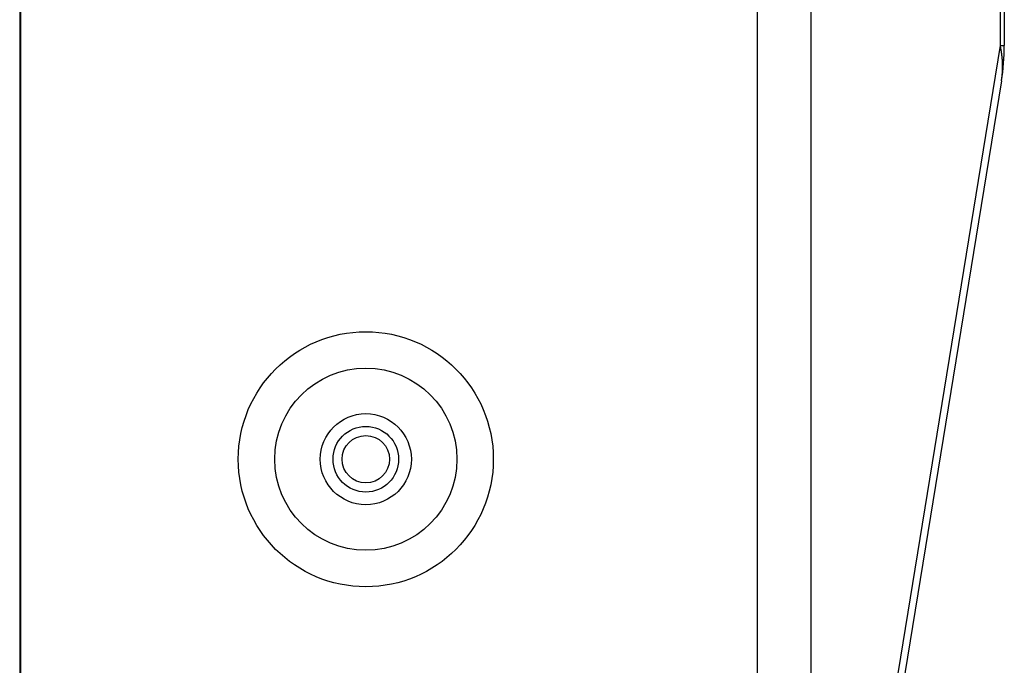
# Model space of a CAD drawing. Units: millimetres. Extents: x 71 to 2780, y -2212 to -1122.
# Drawn here: x 1482 to 1536, y -2092 to -2057 of the extents above; entities that cross this region are included whole.
import ezdxf

# ---------------------------------------------------------------- set-up
doc = ezdxf.new("R2010")
doc.units = ezdxf.units.MM
doc.header["$LTSCALE"] = 65.395
for name, color, linetype in [('C_BTM_129_DXF_CONTINUOUS_LINE', 7, 'CONTINUOUS'), ('MAZ631070_DXF_CONTINUOUS_LINE', 7, 'CONTINUOUS'), ('MCK666698_DXF_CONTINUOUS_LINE', 7, 'CONTINUOUS')]:
    doc.layers.add(name, color=color, linetype=linetype)

msp = doc.modelspace()

# ---------------------------------------------------------------- linework, layer by layer
at = {"layer": 'C_BTM_129_DXF_CONTINUOUS_LINE', "color": 7, "linetype": 'Continuous'}
for p, q in [((1481.929, -1541.827), (1481.929, -2126.288)), ((1481.929, -2090.938), (1481.979, -2090.938))]:
    msp.add_line(p, q, dxfattribs=at)
at = {"layer": 'MAZ631070_DXF_CONTINUOUS_LINE', "color": 7, "linetype": 'Continuous'}
for radius in [1.8, 1.3]:
    msp.add_circle((1500.929, -2080.738), radius, dxfattribs=at)
at = {"layer": 'MCK666698_DXF_CONTINUOUS_LINE', "color": 7, "linetype": 'Continuous'}
for p, q in [((1535.979, -1972.438), (1535.979, -2058.037)), ((1522.426, -2096.988), (1522.426, -1973.938)), ((1525.371, -2096.988), (1525.371, -1973.938)), ((1535.758, -1973.938), (1535.758, -2058.037)), ((1481.979, -1975.938), (1481.979, -2093.988)), ((1535.758, -2058.037), (1529.41, -2096.988)), ((1535.758, -2058.037), (1535.979, -2058.037)), ((1535.823, -2059.967), (1525.177, -2125.283))]:
    msp.add_line(p, q, dxfattribs=at)
for radius in [7, 5, 2.5]:
    msp.add_circle((1500.929, -2080.738), radius, dxfattribs=at)
msp.add_arc((1523.979, -2058.037), 12, 350.7431, 0, dxfattribs=at)
at = {"layer": 'MCK666698_DXF_CONTINUOUS_LINE', "color": 7, "linetype": 'Continuous', "start_tangent": (0.160862, 0.986977), "end_tangent": (-0.218011, 0.975946)}
msp.add_spline([(1535.823, -2059.967), (1535.826, -2059.944), (1535.83, -2059.921), (1535.833, -2059.899), (1535.837, -2059.876), (1535.84, -2059.853), (1535.843, -2059.83), (1535.846, -2059.807), (1535.849, -2059.784), (1535.852, -2059.761), (1535.854, -2059.738), (1535.857, -2059.716), (1535.859, -2059.693), (1535.862, -2059.67), (1535.864, -2059.647), (1535.866, -2059.624), (1535.868, -2059.601), (1535.87, -2059.578), (1535.872, -2059.554), (1535.874, -2059.531), (1535.875, -2059.508), (1535.877, -2059.485), (1535.878, -2059.462), (1535.879, -2059.439), (1535.881, -2059.416), (1535.882, -2059.393), (1535.883, -2059.37), (1535.883, -2059.346), (1535.884, -2059.323), (1535.885, -2059.3), (1535.885, -2059.277), (1535.886, -2059.254), (1535.886, -2059.231), (1535.886, -2059.207), (1535.886, -2059.184), (1535.886, -2059.161), (1535.886, -2059.138), (1535.886, -2059.114), (1535.886, -2059.091), (1535.885, -2059.068), (1535.885, -2059.044), (1535.884, -2059.021), (1535.883, -2058.998), (1535.882, -2058.974), (1535.881, -2058.951), (1535.88, -2058.928), (1535.879, -2058.904), (1535.878, -2058.881), (1535.876, -2058.858), (1535.875, -2058.834), (1535.873, -2058.811), (1535.871, -2058.788), (1535.869, -2058.764), (1535.867, -2058.741), (1535.865, -2058.717), (1535.863, -2058.694), (1535.861, -2058.67), (1535.859, -2058.647), (1535.856, -2058.624), (1535.853, -2058.6), (1535.851, -2058.577), (1535.848, -2058.553), (1535.845, -2058.53), (1535.842, -2058.506), (1535.839, -2058.483), (1535.835, -2058.459), (1535.832, -2058.436), (1535.829, -2058.413), (1535.825, -2058.389), (1535.821, -2058.366), (1535.818, -2058.342), (1535.814, -2058.319), (1535.81, -2058.295), (1535.806, -2058.272), (1535.801, -2058.248), (1535.797, -2058.225), (1535.792, -2058.201), (1535.788, -2058.178), (1535.783, -2058.154), (1535.779, -2058.131), (1535.774, -2058.107), (1535.769, -2058.084), (1535.764, -2058.06), (1535.758, -2058.037)], degree=3, dxfattribs=at)

doc.saveas('drawing.dxf')
